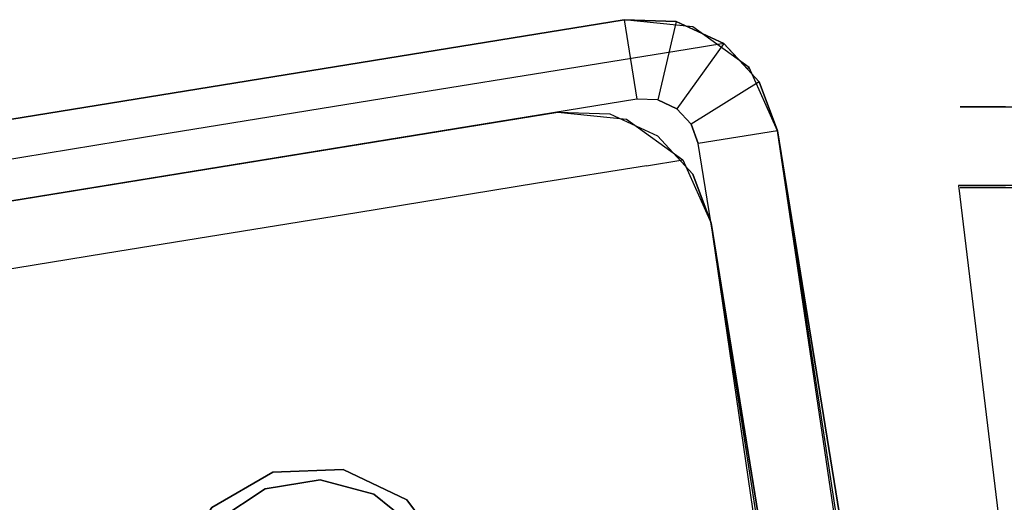
# Model space of a CAD drawing. Extents: x -24 to 692, y -376 to 0.
# Drawn here: x 217 to 235, y -19 to -10 of the extents above; entities that cross this region are included whole.
import ezdxf

# ---------------------------------------------------------------- set-up
doc = ezdxf.new("R2010")
doc.units = 0
doc.header["$MEASUREMENT"] = 0
doc.layers.add('GRZEJNIK', color=251, linetype='Continuous')

msp = doc.modelspace()

# ---------------------------------------------------------------- linework, layer by layer
at = {"layer": 'GRZEJNIK', "linetype": 'ByBlock'}
for points, invisible_edges in [([(223.08, -18.77, 1501.946), (221.767, -18.822, 1501.946), (206.425, -13.941, 1501.946), (228.321, -10.386, 1501.946)], 10), ([(206.425, -13.941, 1505.936), (220.63, -19.479, 1505.936), (221.767, -18.822, 1505.936), (228.321, -10.386, 1505.936)], 5), ([(228.321, -10.386, 1501.946), (206.425, -13.941, 1501.946), (206.425, -13.941, 1505.936), (228.321, -10.386, 1505.936)], 15), ([(228.322, -10.385, 2.494), (231.183, -12.456, 2.494), (211.484, -15.655, 2.494), (213.548, -12.784, 2.494)], 15), ([(228.321, -10.386, 1530.877), (213.548, -12.785, 1530.877), (212.821, -12.902, 1548.859), (227.646, -10.495, 1548.805)], 15), ([(213.787, -14.267, 3.991), (213.548, -12.784, 3.991), (228.322, -10.385, 3.991), (228.561, -11.867, 3.991)], 5), ([(213.548, -12.785, 1500.449), (228.321, -10.386, 1500.449), (228.322, -10.385, 3.991), (213.548, -12.784, 3.991)], 15), ([(213.548, -12.784, 3.991), (215.265, -14.026, 3.991), (227.084, -12.108, 3.991), (228.322, -10.385, 3.991)], 15), ([(213.548, -12.784, 3.991), (228.322, -10.385, 3.991), (228.322, -10.385, 2.494), (213.548, -12.784, 2.494)], 11), ([(228.561, -11.867, 1500.449), (213.548, -12.785, 1500.449), (228.321, -10.386, 1500.449)], 5), ([(228.561, -11.867, 1500.449), (228.321, -10.386, 1500.449), (213.548, -12.785, 1500.449), (213.787, -14.267, 1500.449)], 15), ([(228.321, -10.386, 1500.449), (213.548, -12.785, 1500.449), (213.548, -12.785, 1501.946), (228.321, -10.386, 1501.946)], 11), ([(213.548, -12.785, 1501.946), (221.627, -19.133, 1501.946), (222.651, -18.967, 1501.946), (228.321, -10.386, 1501.946)], 13), ([(228.321, -10.386, 1505.936), (213.548, -12.785, 1505.936), (213.548, -12.785, 1530.877), (228.321, -10.386, 1530.877)], 14), ([(215.265, -14.027, 1505.936), (213.548, -12.785, 1505.936), (228.321, -10.386, 1505.936), (227.083, -12.108, 1505.936)], 15), ([(221.767, -18.822, 1505.936), (223.08, -18.77, 1505.936), (229.294, -10.42, 1505.936), (228.321, -10.386, 1505.936)], 10), ([(222.651, -18.967, 1501.946), (223.654, -19.232, 1501.946), (229.294, -10.42, 1501.946), (228.321, -10.386, 1501.946)], 14), ([(223.08, -18.77, 1501.946), (228.321, -10.386, 1501.946), (229.294, -10.42, 1501.946), (224.265, -19.335, 1501.946)], 7), ([(223.08, -18.77, 1505.936), (224.265, -19.335, 1505.936), (230.179, -10.827, 1505.936), (229.294, -10.42, 1505.936)], 10), ([(223.654, -19.232, 1501.946), (224.462, -19.885, 1501.946), (230.179, -10.827, 1501.946), (229.294, -10.42, 1501.946)], 14), ([(229.294, -10.42, 1501.946), (230.842, -11.541, 1501.946), (225.055, -20.388, 1501.946), (224.265, -19.335, 1501.946)], 11), ([(227.083, -12.108, 1505.936), (228.321, -10.386, 1505.936), (229.606, -10.516, 1505.936), (228.368, -12.239, 1505.936)], 15), ([(229.295, -10.42, 3.991), (228.322, -10.385, 3.991), (227.084, -12.108, 3.991), (228.056, -12.143, 3.991)], 11), ([(229.294, -10.42, 1530.877), (228.321, -10.386, 1530.877), (227.646, -10.495, 1548.805), (228.616, -10.531, 1548.878)], 15), ([(228.056, -12.143, 3.991), (228.942, -12.548, 3.991), (230.18, -10.827, 3.991), (229.295, -10.42, 3.991)], 14), ([(229.295, -10.42, 3.991), (228.322, -10.385, 3.991), (228.321, -10.386, 1500.449), (229.294, -10.42, 1500.449)], 15), ([(228.561, -11.867, 1500.449), (228.321, -10.386, 1500.449), (228.95, -11.882, 1500.449)], 7), ([(228.95, -11.882, 1500.449), (228.321, -10.386, 1500.449), (229.294, -10.42, 1500.449)], 5), ([(228.95, -11.882, 1500.449), (229.294, -10.42, 1500.449), (228.321, -10.386, 1500.449), (228.561, -11.867, 1500.449)], 15), ([(228.321, -10.386, 1501.946), (229.294, -10.42, 1501.946), (229.294, -10.42, 1500.449), (228.321, -10.386, 1500.449)], 14), ([(228.321, -10.386, 1505.936), (229.294, -10.42, 1505.936), (229.294, -10.42, 1501.946), (228.321, -10.386, 1501.946)], 15), ([(229.606, -10.516, 1505.936), (228.321, -10.386, 1505.936), (228.321, -10.386, 1530.877), (229.294, -10.42, 1530.877)], 14), ([(228.561, -11.867, 3.991), (228.322, -10.385, 3.991), (229.295, -10.42, 3.991), (228.95, -11.882, 3.991)], 5), ([(229.295, -10.42, 2.494), (228.322, -10.385, 2.494), (228.322, -10.385, 3.991), (229.295, -10.42, 3.991)], 14), ([(229.295, -10.42, 2.494), (230.18, -10.827, 2.494), (231.183, -12.456, 2.494), (228.322, -10.385, 2.494)], 15), ([(229.588, -10.555, 1530.877), (229.294, -10.42, 1530.877), (228.616, -10.531, 1548.878)], 15), ([(228.95, -11.882, 1500.449), (229.294, -10.42, 1500.449), (229.304, -12.044, 1500.449)], 7), ([(229.304, -12.044, 1500.449), (230.179, -10.827, 1500.449), (229.294, -10.42, 1500.449), (228.95, -11.882, 1500.449)], 15), ([(228.95, -11.882, 3.991), (229.295, -10.42, 3.991), (230.18, -10.827, 3.991), (229.304, -12.044, 3.991)], 5), ([(229.304, -12.044, 1500.449), (229.294, -10.42, 1500.449), (230.179, -10.827, 1500.449)], 5), ([(229.294, -10.42, 1501.946), (230.179, -10.827, 1501.946), (230.842, -11.541, 1501.946)], 14), ([(230.18, -10.827, 3.991), (229.295, -10.42, 3.991), (229.294, -10.42, 1500.449), (230.179, -10.827, 1500.449)], 15), ([(229.294, -10.42, 1501.946), (230.179, -10.827, 1501.946), (230.179, -10.827, 1500.449), (229.294, -10.42, 1500.449)], 13), ([(229.294, -10.42, 1505.936), (230.179, -10.827, 1505.936), (230.179, -10.827, 1501.946), (229.294, -10.42, 1501.946)], 13), ([(230.179, -10.827, 1530.877), (229.606, -10.516, 1505.936), (229.294, -10.42, 1530.877), (229.588, -10.555, 1530.877)], 15), ([(230.18, -10.827, 2.494), (229.295, -10.42, 2.494), (229.295, -10.42, 3.991), (230.18, -10.827, 3.991)], 14), ([(227.646, -10.495, 1548.805), (212.821, -12.902, 1548.859), (210.645, -13.257, 1566.72), (225.62, -10.825, 1566.628)], 15), ([(228.616, -10.531, 1548.878), (227.646, -10.495, 1548.805), (225.62, -10.825, 1566.628), (226.582, -10.862, 1566.772)], 15), ([(229.497, -10.938, 1548.939), (228.616, -10.531, 1548.878), (226.582, -10.862, 1566.772), (227.458, -11.268, 1566.896)], 15), ([(228.368, -12.239, 1505.936), (229.606, -10.516, 1505.936), (230.654, -11.274, 1505.936), (229.415, -12.997, 1505.936)], 15), ([(230.179, -10.827, 1530.877), (229.588, -10.555, 1530.877), (228.616, -10.531, 1548.878), (229.497, -10.938, 1548.939)], 15), ([(230.622, -11.304, 1530.877), (230.654, -11.274, 1505.936), (229.606, -10.516, 1505.936), (230.179, -10.827, 1530.877)], 13), ([(225.62, -10.825, 1566.628), (210.645, -13.257, 1566.72), (207.035, -13.842, 1584.342), (222.258, -11.37, 1584.242)], 15), ([(226.582, -10.862, 1566.772), (225.62, -10.825, 1566.628), (222.258, -11.37, 1584.242), (223.206, -11.409, 1584.458)], 15), ([(230.179, -10.827, 1505.936), (224.265, -19.335, 1505.936), (230.842, -11.541, 1505.936)], 7), ([(230.179, -10.827, 1501.946), (224.462, -19.885, 1501.946), (230.842, -11.541, 1501.946)], 7), ([(229.604, -13.263, 3.991), (230.842, -11.541, 3.991), (230.18, -10.827, 3.991), (228.942, -12.548, 3.991)], 7), ([(229.304, -12.044, 1500.449), (230.179, -10.827, 1500.449), (229.569, -12.33, 1500.449)], 7), ([(229.569, -12.33, 1500.449), (230.842, -11.541, 1500.449), (230.179, -10.827, 1500.449), (229.304, -12.044, 1500.449)], 15), ([(229.304, -12.044, 3.991), (230.18, -10.827, 3.991), (230.842, -11.541, 3.991), (229.569, -12.33, 3.991)], 5), ([(230.179, -10.827, 1530.877), (229.497, -10.938, 1548.939), (230.16, -11.652, 1548.98), (230.622, -11.304, 1530.877)], 6), ([(229.569, -12.33, 1500.449), (230.179, -10.827, 1500.449), (230.842, -11.541, 1500.449)], 5), ([(230.842, -11.541, 3.991), (230.18, -10.827, 3.991), (230.179, -10.827, 1500.449), (230.842, -11.541, 1500.449)], 13), ([(230.179, -10.827, 1501.946), (230.842, -11.541, 1501.946), (230.842, -11.541, 1500.449), (230.179, -10.827, 1500.449)], 15), ([(230.179, -10.827, 1505.936), (230.842, -11.541, 1505.936), (230.842, -11.541, 1501.946), (230.179, -10.827, 1501.946)], 15), ([(230.18, -10.827, 2.494), (230.842, -11.541, 2.494), (231.183, -12.456, 2.494)], 12), ([(230.842, -11.541, 2.494), (230.18, -10.827, 2.494), (230.18, -10.827, 3.991), (230.842, -11.541, 3.991)], 13), ([(227.458, -11.268, 1566.896), (226.582, -10.862, 1566.772), (223.206, -11.409, 1584.458), (224.071, -11.818, 1584.643)], 15), ([(230.16, -11.652, 1548.98), (229.497, -10.938, 1548.939), (227.458, -11.268, 1566.896), (228.115, -11.984, 1566.979)], 13), ([(222.258, -11.37, 1584.242), (207.035, -13.842, 1584.342), (202.014, -14.658, 1601.605), (217.579, -12.131, 1601.545)], 15), ([(223.206, -11.409, 1584.458), (222.258, -11.37, 1584.242), (217.579, -12.131, 1601.545), (218.507, -12.173, 1601.832)], 15), ([(228.115, -11.984, 1566.979), (227.458, -11.268, 1566.896), (224.071, -11.818, 1584.643), (224.719, -12.535, 1584.766)], 13), ([(229.415, -12.997, 1505.936), (230.654, -11.274, 1505.936), (231.183, -12.456, 1505.936), (229.945, -14.178, 1505.936)], 15), ([(230.842, -11.541, 1530.877), (230.622, -11.304, 1530.877), (230.16, -11.652, 1548.98)], 15), ([(230.842, -11.541, 1530.877), (230.654, -11.274, 1505.936), (230.622, -11.304, 1530.877)], 13), ([(231.183, -12.456, 1530.877), (231.183, -12.456, 1505.936), (230.654, -11.274, 1505.936), (230.842, -11.541, 1530.877)], 13), ([(224.071, -11.818, 1584.643), (223.206, -11.409, 1584.458), (218.507, -12.173, 1601.832), (219.355, -12.584, 1602.076)], 15), ([(230.842, -11.541, 1505.936), (224.265, -19.335, 1505.936), (225.055, -20.388, 1505.936), (231.183, -12.456, 1505.936)], 5), ([(230.842, -11.541, 1501.946), (224.462, -19.885, 1501.946), (224.936, -20.809, 1501.946), (231.183, -12.456, 1501.946)], 13), ([(230.842, -11.541, 1501.946), (231.183, -12.456, 1501.946), (225.264, -21.689, 1501.946), (225.055, -20.388, 1501.946)], 11), ([(229.569, -12.33, 1500.449), (230.842, -11.541, 1500.449), (229.705, -12.696, 1500.449)], 7), ([(229.705, -12.696, 1500.449), (231.183, -12.456, 1500.449), (230.842, -11.541, 1500.449), (229.569, -12.33, 1500.449)], 15), ([(229.569, -12.33, 3.991), (230.842, -11.541, 3.991), (231.183, -12.456, 3.991), (229.705, -12.696, 3.991)], 5), ([(229.945, -14.178, 3.991), (231.183, -12.456, 3.991), (230.842, -11.541, 3.991), (229.604, -13.263, 3.991)], 7), ([(229.705, -12.696, 1500.449), (230.842, -11.541, 1500.449), (231.183, -12.456, 1500.449)], 5), ([(231.183, -12.456, 1530.877), (230.842, -11.541, 1530.877), (230.16, -11.652, 1548.98), (230.499, -12.567, 1548.995)], 15), ([(231.183, -12.456, 3.991), (230.842, -11.541, 3.991), (230.842, -11.541, 1500.449), (231.183, -12.456, 1500.449)], 15), ([(230.842, -11.541, 1501.946), (231.183, -12.456, 1501.946), (231.183, -12.456, 1500.449), (230.842, -11.541, 1500.449)], 14), ([(231.183, -12.456, 2.494), (230.842, -11.541, 2.494), (230.842, -11.541, 3.991), (231.183, -12.456, 3.991)], 15), ([(230.842, -11.541, 1505.936), (231.183, -12.456, 1505.936), (231.183, -12.456, 1501.946), (230.842, -11.541, 1501.946)], 15), ([(230.16, -11.652, 1548.98), (228.115, -11.984, 1566.979), (228.453, -12.899, 1567.007), (229.476, -12.733, 1558.001)], 15), ([(230.499, -12.567, 1548.995), (230.16, -11.652, 1548.98), (229.476, -12.733, 1558.001)], 15), ([(213.787, -14.267, 1500.449), (213.548, -12.785, 1500.449), (228.561, -11.867, 1500.449)], 7), ([(228.561, -11.867, 1500.449), (213.787, -14.267, 1500.449), (213.787, -14.267, 3.991), (228.561, -11.867, 3.991)], 15), ([(228.561, -11.867, 1498.953), (213.787, -14.267, 1498.953), (213.787, -14.267, 1500.449), (228.561, -11.867, 1500.449)], 14), ([(223.654, -19.232, 1498.953), (222.651, -18.967, 1498.953), (213.787, -14.267, 1498.953), (228.561, -11.867, 1498.953)], 14), ([(224.719, -12.535, 1584.766), (224.071, -11.818, 1584.643), (219.355, -12.584, 1602.076), (219.994, -13.303, 1602.238)], 13), ([(223.654, -19.232, 1498.953), (228.561, -11.867, 1498.953), (228.95, -11.882, 1498.953), (224.462, -19.885, 1498.953)], 7), ([(229.304, -12.044, 1498.953), (224.462, -19.885, 1498.953), (228.95, -11.882, 1498.953)], 7), ([(228.561, -11.867, 3.991), (228.95, -11.882, 3.991), (228.95, -11.882, 1500.449), (228.561, -11.867, 1500.449)], 15), ([(228.561, -11.867, 1500.449), (228.95, -11.882, 1500.449), (228.95, -11.882, 1498.953), (228.561, -11.867, 1498.953)], 11), ([(228.95, -11.882, 3.991), (229.304, -12.044, 3.991), (229.304, -12.044, 1500.449), (228.95, -11.882, 1500.449)], 13), ([(228.95, -11.882, 1500.449), (229.304, -12.044, 1500.449), (229.304, -12.044, 1498.953), (228.95, -11.882, 1498.953)], 13), ([(229.945, -14.178, 5.487), (227.084, -12.108, 5.487), (215.265, -14.026, 5.487), (213.201, -16.897, 5.487)], 15), ([(215.265, -14.027, 1530.877), (227.083, -12.108, 1530.877), (226.411, -12.217, 1548.69), (214.533, -14.145, 1548.981)], 15), ([(215.265, -14.026, 5.487), (227.084, -12.108, 5.487), (227.084, -12.108, 3.991), (215.265, -14.026, 3.991)], 15), ([(215.265, -14.027, 1505.936), (227.083, -12.108, 1505.936), (227.083, -12.108, 1530.877), (215.265, -14.027, 1530.877)], 14), ([(224.936, -20.809, 1498.953), (224.462, -19.885, 1498.953), (229.304, -12.044, 1498.953), (229.705, -12.696, 1498.953)], 14), ([(224.719, -12.535, 1584.766), (225.055, -13.451, 1584.809), (228.453, -12.899, 1567.007), (228.115, -11.984, 1566.979)], 15), ([(227.083, -12.108, 1530.877), (228.368, -12.239, 1530.877), (227.693, -12.348, 1548.786), (226.411, -12.217, 1548.69)], 15), ([(227.083, -12.108, 1505.936), (228.368, -12.239, 1505.936), (228.368, -12.239, 1530.877), (227.083, -12.108, 1530.877)], 14), ([(228.056, -12.143, 3.991), (227.084, -12.108, 3.991), (227.084, -12.108, 5.487), (228.056, -12.143, 5.487)], 11), ([(228.942, -12.548, 5.487), (228.056, -12.143, 5.487), (227.084, -12.108, 5.487), (229.945, -14.178, 5.487)], 15), ([(229.569, -12.33, 1498.953), (229.705, -12.696, 1498.953), (229.304, -12.044, 1498.953)], 6), ([(229.304, -12.044, 3.991), (229.569, -12.33, 3.991), (229.569, -12.33, 1500.449), (229.304, -12.044, 1500.449)], 15), ([(229.304, -12.044, 1500.449), (229.569, -12.33, 1500.449), (229.569, -12.33, 1498.953), (229.304, -12.044, 1498.953)], 15), ([(234.788, -12.011, 1478.005), (234.593, -12.011, 1480.567), (235.392, -12.011, 1475.508)], 6), ([(235.392, -12.011, 1475.508), (234.593, -12.011, 1480.567), (234.811, -12.011, 1483.126)], 5), ([(234.811, -12.011, 36.549), (234.593, -12.011, 33.991), (234.593, -13.512, 33.991), (234.811, -13.512, 36.549)], 14), ([(234.593, -12.011, 33.991), (234.788, -12.011, 31.429), (234.788, -13.512, 31.429), (234.593, -13.512, 33.991)], 14), ([(234.788, -12.011, 31.429), (234.593, -12.011, 33.991), (234.811, -12.011, 36.549), (258.478, -12.011, 20.06)], 15), ([(234.811, -12.011, 1483.126), (234.593, -12.011, 1480.567), (234.593, -13.512, 1480.567), (234.811, -13.512, 1483.126)], 15), ([(234.593, -12.011, 1480.567), (234.788, -12.011, 1478.005), (234.788, -13.512, 1478.005), (234.593, -13.512, 1480.567)], 15), ([(234.788, -12.011, 31.429), (235.392, -12.011, 28.931), (235.392, -13.512, 28.931), (234.788, -13.512, 31.429)], 14), ([(236.389, -12.011, 26.564), (235.392, -12.011, 28.931), (234.788, -12.011, 31.429), (258.478, -12.011, 20.06)], 15), ([(234.788, -12.011, 1478.005), (235.392, -12.011, 1475.508), (235.392, -13.512, 1475.508), (234.788, -13.512, 1478.005)], 15), ([(235.437, -12.011, 39.042), (234.811, -12.011, 36.549), (234.811, -13.512, 36.549), (235.437, -13.512, 39.042)], 14), ([(234.811, -12.011, 36.549), (235.437, -12.011, 39.042), (236.455, -12.011, 41.4), (258.478, -12.011, 20.06)], 15), ([(235.437, -12.011, 1485.618), (234.811, -12.011, 1483.126), (234.811, -13.512, 1483.126), (235.437, -13.512, 1485.618)], 14), ([(236.389, -12.011, 1473.141), (235.392, -12.011, 1475.508), (234.811, -12.011, 1483.126), (235.437, -12.011, 1485.618)], 15), ([(235.392, -12.011, 28.931), (236.389, -12.011, 26.564), (236.389, -13.512, 26.564), (235.392, -13.512, 28.931)], 14), ([(235.392, -12.011, 1475.508), (236.389, -12.011, 1473.141), (236.389, -13.512, 1473.141), (235.392, -13.512, 1475.508)], 14), ([(217.579, -12.131, 1601.545), (202.014, -14.658, 1601.605), (195.617, -15.697, 1618.395), (211.609, -13.1, 1618.436)], 15), ([(218.507, -12.173, 1601.832), (217.579, -12.131, 1601.545), (211.609, -13.1, 1618.436), (212.514, -13.146, 1618.792)], 15), ([(214.533, -14.145, 1548.981), (226.411, -12.217, 1548.69), (224.399, -12.543, 1566.4), (212.341, -14.502, 1566.964)], 15), ([(219.355, -12.584, 1602.076), (218.507, -12.173, 1601.832), (212.514, -13.146, 1618.792), (213.341, -13.561, 1619.094)], 15), ([(226.411, -12.217, 1548.69), (227.693, -12.348, 1548.786), (225.669, -12.677, 1566.59), (224.399, -12.543, 1566.4)], 15), ([(228.368, -12.239, 1530.877), (229.415, -12.997, 1530.877), (228.737, -13.107, 1548.856), (227.693, -12.348, 1548.786)], 15), ([(228.942, -12.548, 3.991), (228.056, -12.143, 3.991), (228.056, -12.143, 5.487), (228.942, -12.548, 5.487)], 11), ([(228.368, -12.239, 1505.936), (229.415, -12.997, 1505.936), (229.415, -12.997, 1530.877), (228.368, -12.239, 1530.877)], 12), ([(236.763, -47.037, 2.494), (217.065, -50.235, 2.494), (211.484, -15.655, 2.494), (231.183, -12.456, 2.494)], 15), ([(231.183, -12.456, 1501.946), (236.763, -47.037, 1501.946), (224.847, -22.938, 1501.946), (225.264, -21.689, 1501.946)], 11), ([(231.183, -12.456, 1501.946), (224.936, -20.809, 1501.946), (224.994, -21.848, 1501.946)], 13), ([(224.957, -38.582, 1505.936), (226.269, -38.529, 1505.936), (231.183, -12.456, 1505.936), (225.264, -21.689, 1505.936)], 14), ([(225.84, -38.727, 1501.946), (226.842, -38.993, 1501.946), (231.183, -12.456, 1501.946), (224.994, -21.848, 1501.946)], 14), ([(231.183, -12.456, 1505.936), (225.055, -20.388, 1505.936), (225.264, -21.689, 1505.936)], 13), ([(227.693, -12.348, 1548.786), (228.737, -13.107, 1548.856), (226.706, -13.436, 1566.729), (225.669, -12.677, 1566.59)], 13), ([(231.183, -12.456, 1505.936), (226.269, -38.529, 1505.936), (227.454, -39.095, 1505.936)], 13), ([(231.183, -12.456, 1501.946), (226.842, -38.993, 1501.946), (227.651, -39.645, 1501.946)], 13), ([(231.183, -12.456, 1505.936), (227.454, -39.095, 1505.936), (228.243, -40.149, 1505.936)], 13), ([(231.183, -12.456, 1501.946), (227.651, -39.645, 1501.946), (228.125, -40.57, 1501.946), (236.763, -47.037, 1501.946)], 13), ([(228.243, -40.149, 1505.936), (228.453, -41.45, 1505.936), (231.183, -12.456, 1505.936)], 14), ([(236.728, -48.012, 1505.936), (236.763, -47.037, 1505.936), (231.183, -12.456, 1505.936), (228.453, -41.45, 1505.936)], 12), ([(229.569, -12.33, 3.991), (229.705, -12.696, 3.991), (229.705, -12.696, 1500.449), (229.569, -12.33, 1500.449)], 15), ([(229.569, -12.33, 1500.449), (229.705, -12.696, 1500.449), (229.705, -12.696, 1498.953), (229.569, -12.33, 1498.953)], 15), ([(229.705, -12.696, 1500.449), (231.183, -12.456, 1500.449), (235.285, -47.277, 1500.449)], 7), ([(235.285, -47.277, 1500.449), (236.763, -47.037, 1500.449), (231.183, -12.456, 1500.449), (229.705, -12.696, 1500.449)], 15), ([(229.705, -12.696, 3.991), (231.183, -12.456, 3.991), (236.763, -47.037, 3.991), (235.285, -47.277, 3.991)], 5), ([(231.183, -12.456, 3.991), (229.945, -14.178, 3.991), (235.047, -45.795, 3.991), (236.763, -47.037, 3.991)], 13), ([(229.945, -14.178, 1505.936), (231.183, -12.456, 1505.936), (236.763, -47.037, 1505.936), (235.047, -45.795, 1505.936)], 15), ([(233.047, -25.886, 1542.773), (233.047, -25.466, 1541.36), (231.183, -12.456, 1530.877), (230.499, -12.567, 1548.995)], 14), ([(233.972, -29.746, 1486.482), (233.494, -26.783, 1485.68), (231.183, -12.456, 1500.449)], 14), ([(231.183, -12.456, 1500.449), (233.494, -26.783, 1485.68), (233.144, -24.613, 1483.489)], 13), ([(231.183, -12.456, 1500.449), (233.144, -24.613, 1483.489), (233.017, -23.818, 1480.496)], 13), ([(233.017, -23.818, 33.92), (231.183, -12.456, 3.991), (233.144, -24.613, 36.913)], 7), ([(233.144, -24.613, 36.913), (231.183, -12.456, 3.991), (231.183, -12.456, 1500.449)], 15), ([(231.183, -12.456, 1500.449), (233.494, -26.782, 39.104), (233.144, -24.613, 36.913)], 13), ([(233.017, -23.818, 33.92), (233.144, -24.613, 30.927), (231.183, -12.456, 3.991)], 14), ([(231.183, -12.456, 3.991), (233.144, -24.613, 30.927), (233.494, -26.782, 28.736)], 13), ([(235.285, -47.277, 1500.449), (231.183, -12.456, 1500.449), (236.763, -47.037, 1500.449)], 5), ([(233.047, -25.466, 1541.36), (233.072, -25.489, 1540.856), (231.183, -12.456, 1530.877)], 14), ([(231.183, -12.456, 1530.877), (233.072, -25.489, 1540.856), (233.119, -25.533, 1539.89)], 5), ([(231.183, -12.456, 1530.877), (233.256, -26.08, 1538.527), (233.446, -27.045, 1537.427)], 12), ([(231.183, -12.456, 1530.877), (233.446, -27.045, 1537.427), (233.545, -27.615, 1537.108)], 13), ([(233.908, -29.757, 1536.466), (231.183, -12.456, 1530.877), (233.67, -28.319, 1536.712)], 7), ([(233.67, -28.319, 1536.712), (231.183, -12.456, 1530.877), (233.545, -27.615, 1537.108)], 7), ([(233.774, -28.511, 1521.066), (231.183, -12.456, 1530.877), (233.972, -29.746, 1521.4)], 7), ([(233.627, -27.607, 1517.659), (231.183, -12.456, 1505.936), (233.574, -27.276, 1518.906)], 7), ([(233.627, -27.607, 1520.153), (231.183, -12.456, 1530.877), (233.774, -28.511, 1521.066)], 7), ([(233.627, -27.607, 1517.659), (233.774, -28.511, 1516.746), (231.183, -12.456, 1505.936)], 14), ([(236.763, -47.037, 1500.449), (234.451, -32.711, 1485.68), (233.972, -29.746, 1486.482), (231.183, -12.456, 1500.449)], 13), ([(233.017, -23.818, 1480.496), (233.972, -29.746, 39.906), (233.494, -26.782, 39.104), (231.183, -12.456, 1500.449)], 13), ([(231.183, -12.456, 3.991), (233.494, -26.782, 28.736), (233.972, -29.746, 27.934), (236.763, -47.037, 3.991)], 13), ([(236.763, -47.037, 1500.449), (231.183, -12.456, 1500.449), (231.183, -12.456, 1501.946), (236.763, -47.037, 1501.946)], 11), ([(231.183, -12.456, 3.991), (236.763, -47.037, 3.991), (236.763, -47.037, 2.494), (231.183, -12.456, 2.494)], 11), ([(231.183, -12.456, 1505.936), (236.763, -47.037, 1505.936), (236.763, -47.037, 1501.946), (231.183, -12.456, 1501.946)], 15), ([(233.119, -25.533, 1539.89), (233.242, -26.023, 1538.669), (233.256, -26.08, 1538.527), (231.183, -12.456, 1530.877)], 12), ([(233.908, -29.757, 1536.466), (236.763, -47.037, 1530.877), (233.972, -29.746, 1521.4), (231.183, -12.456, 1530.877)], 15), ([(231.183, -12.456, 1505.936), (231.183, -12.456, 1530.877), (233.627, -27.607, 1520.153), (233.574, -27.276, 1518.906)], 11), ([(233.774, -28.511, 1516.746), (233.972, -29.746, 1516.411), (236.763, -47.037, 1505.936), (231.183, -12.456, 1505.936)], 14), ([(212.341, -14.502, 1566.964), (224.399, -12.543, 1566.4), (221.059, -13.087, 1583.902), (208.707, -15.092, 1584.706)], 15), ([(219.994, -13.303, 1602.238), (219.355, -12.584, 1602.076), (213.341, -13.561, 1619.094), (213.966, -14.282, 1619.295)], 9), ([(219.994, -13.303, 1602.238), (220.325, -14.219, 1602.295), (225.055, -13.451, 1584.809), (224.719, -12.535, 1584.766)], 15), ([(224.399, -12.543, 1566.4), (225.669, -12.677, 1566.59), (222.311, -13.223, 1584.185), (221.059, -13.087, 1583.902)], 15), ([(229.945, -14.178, 5.487), (229.604, -13.263, 5.487), (228.942, -12.548, 5.487)], 12), ([(229.604, -13.263, 3.991), (228.942, -12.548, 3.991), (228.942, -12.548, 5.487), (229.604, -13.263, 5.487)], 15), ([(233.122, -26.747, 1543.969), (233.063, -26.064, 1543.021), (230.499, -12.567, 1548.995), (229.476, -12.733, 1558.001)], 14), ([(233.063, -26.064, 1543.021), (233.047, -25.886, 1542.773), (230.499, -12.567, 1548.995)], 14), ([(212.636, -13.126, 1501.946), (220.759, -19.702, 1501.946), (221.627, -19.133, 1501.946), (213.548, -12.785, 1501.946)], 13), ([(225.669, -12.677, 1566.59), (226.706, -13.436, 1566.729), (223.335, -13.984, 1584.393), (222.311, -13.223, 1584.185)], 13), ([(235.285, -47.277, 1498.953), (224.994, -21.848, 1498.953), (224.936, -20.809, 1498.953), (229.705, -12.696, 1498.953)], 13), ([(235.056, -47.314, 1558.001), (229.476, -12.733, 1558.001), (228.453, -12.899, 1567.007), (234.032, -47.48, 1567.007)], 15), ([(233.546, -29.812, 1545.183), (233.471, -29.358, 1545.212), (229.476, -12.733, 1558.001)], 14), ([(229.476, -12.733, 1558.001), (233.471, -29.358, 1545.212), (233.268, -27.949, 1544.814)], 13), ([(229.476, -12.733, 1558.001), (233.268, -27.949, 1544.814), (233.233, -27.663, 1544.613)], 13), ([(233.233, -27.663, 1544.613), (233.122, -26.747, 1543.969), (229.476, -12.733, 1558.001)], 14), ([(233.712, -30.814, 1545.12), (233.546, -29.812, 1545.183), (229.476, -12.733, 1558.001), (235.056, -47.314, 1558.001)], 14), ([(231.666, -24.852, 30.927), (231.539, -24.058, 33.92), (229.705, -12.696, 3.991)], 14), ([(231.666, -24.852, 30.927), (229.705, -12.696, 3.991), (232.017, -27.022, 28.736)], 7), ([(229.705, -12.696, 3.991), (232.974, -32.95, 1475.313), (232.496, -29.987, 1474.511)], 13), ([(232.496, -29.987, 1474.511), (232.017, -27.022, 1475.313), (229.705, -12.696, 3.991)], 14), ([(229.705, -12.696, 3.991), (232.017, -27.022, 1475.313), (231.666, -24.852, 1477.504)], 13), ([(229.705, -12.696, 3.991), (231.666, -24.852, 1477.504), (229.705, -12.696, 1500.449)], 15), ([(229.705, -12.696, 1500.449), (231.666, -24.852, 1477.504), (231.539, -24.058, 1480.496)], 13), ([(229.705, -12.696, 1500.449), (231.539, -24.058, 1480.496), (231.666, -24.852, 1483.489)], 13), ([(231.666, -24.852, 1483.489), (232.017, -27.022, 1485.68), (229.705, -12.696, 1500.449)], 14), ([(229.705, -12.696, 3.991), (232.496, -29.987, 27.934), (232.017, -27.022, 28.736)], 13), ([(231.539, -24.058, 33.92), (233.324, -35.12, 1477.504), (232.974, -32.95, 1475.313), (229.705, -12.696, 3.991)], 13), ([(232.017, -27.022, 1485.68), (232.496, -29.987, 1486.482), (235.285, -47.277, 1500.449), (229.705, -12.696, 1500.449)], 14), ([(235.285, -47.277, 3.991), (232.974, -32.95, 28.736), (232.496, -29.987, 27.934), (229.705, -12.696, 3.991)], 13), ([(235.285, -47.277, 1498.953), (229.705, -12.696, 1498.953), (229.705, -12.696, 1500.449), (235.285, -47.277, 1500.449)], 6), ([(234.032, -47.48, 1567.007), (228.453, -12.899, 1567.007), (225.055, -13.451, 1584.809), (230.635, -48.032, 1584.809)], 15), ([(229.415, -12.997, 1530.877), (229.945, -14.178, 1530.877), (229.265, -14.289, 1548.881), (228.737, -13.107, 1548.856)], 7), ([(229.415, -12.997, 1505.936), (229.945, -14.178, 1505.936), (229.945, -14.178, 1530.877), (229.415, -12.997, 1530.877)], 14), ([(208.707, -15.092, 1584.706), (221.059, -13.087, 1583.902), (216.409, -13.841, 1601.095), (203.652, -15.913, 1602.087)], 15), ([(220.198, -20.577, 1501.946), (220.759, -19.702, 1501.946), (212.636, -13.126, 1501.946), (211.519, -14.679, 1501.946)], 14), ([(221.059, -13.087, 1583.902), (222.311, -13.223, 1584.185), (217.636, -13.981, 1601.47), (216.409, -13.841, 1601.095)], 15), ([(222.311, -13.223, 1584.185), (223.335, -13.984, 1584.393), (218.642, -14.746, 1601.745), (217.636, -13.981, 1601.47)], 13), ([(229.265, -14.289, 1548.881), (228.248, -14.454, 1557.83), (226.706, -13.436, 1566.729), (228.737, -13.107, 1548.856)], 15), ([(214.293, -15.199, 1619.366), (217.309, -14.709, 1610.83), (219.994, -13.303, 1602.238), (213.966, -14.282, 1619.295)], 15), ([(219.994, -13.303, 1602.238), (217.309, -14.709, 1610.83), (220.325, -14.219, 1602.295)], 15), ([(229.945, -14.178, 3.991), (229.604, -13.263, 3.991), (229.604, -13.263, 5.487), (229.945, -14.178, 5.487)], 15), ([(230.635, -48.032, 1584.809), (225.055, -13.451, 1584.809), (220.325, -14.219, 1602.295), (225.906, -48.8, 1602.295)], 15), ([(226.706, -13.436, 1566.729), (227.232, -14.618, 1566.779), (223.855, -15.166, 1584.469), (223.335, -13.984, 1584.393)], 15), ([(226.706, -13.436, 1566.729), (228.248, -14.454, 1557.83), (227.232, -14.618, 1566.779)], 15), ([(237.231, -35.557, 1480.496), (237.718, -35.436, 1484.466), (235.063, -13.475, 1484.466), (234.562, -13.476, 1480.496)], 3), ([(237.231, -35.557, 1480.496), (237.718, -35.436, 1476.527), (235.063, -13.475, 1476.527), (234.562, -13.476, 1480.496)], 11), ([(237.231, -35.557, 33.88), (237.718, -35.436, 29.91), (235.063, -13.475, 29.91), (234.562, -13.476, 33.88)], 3), ([(237.231, -35.557, 33.88), (237.718, -35.436, 37.849), (235.063, -13.475, 37.849), (234.562, -13.476, 33.88)], 11), ([(236.189, -13.512, 35.618), (234.811, -13.512, 36.549), (234.593, -13.512, 33.991), (236.109, -13.512, 33.166)], 5), ([(236.109, -13.512, 33.166), (234.593, -13.512, 33.991), (234.788, -13.512, 31.429), (236.445, -13.512, 30.734)], 5), ([(236.189, -13.512, 1482.194), (234.811, -13.512, 1483.126), (234.593, -13.512, 1480.567), (236.109, -13.512, 1479.742)], 5), ([(236.109, -13.512, 1479.742), (234.593, -13.512, 1480.567), (234.788, -13.512, 1478.005), (236.445, -13.512, 1477.311)], 5), ([(236.445, -13.512, 30.734), (234.788, -13.512, 31.429), (235.392, -13.512, 28.931), (237.186, -13.512, 28.396)], 5), ([(236.445, -13.512, 1477.311), (234.788, -13.512, 1478.005), (235.392, -13.512, 1475.508), (237.186, -13.512, 1474.973)], 5), ([(236.683, -13.512, 38.021), (235.437, -13.512, 39.042), (234.811, -13.512, 36.549), (236.189, -13.512, 35.618)], 13), ([(236.683, -13.512, 1484.598), (235.437, -13.512, 1485.618), (234.811, -13.512, 1483.126), (236.189, -13.512, 1482.194)], 5), ([(237.718, -35.436, 1484.466), (239.147, -35.081, 1488.186), (236.536, -13.473, 1488.186), (235.063, -13.475, 1484.466)], 9), ([(237.718, -35.436, 1476.527), (239.147, -35.081, 1472.807), (236.536, -13.473, 1472.807), (235.063, -13.475, 1476.527)], 11), ([(237.718, -35.436, 29.91), (239.147, -35.081, 26.19), (236.536, -13.473, 26.19), (235.063, -13.475, 29.91)], 11), ([(237.718, -35.436, 37.849), (239.147, -35.081, 41.57), (236.536, -13.473, 41.57), (235.063, -13.475, 37.849)], 11), ([(237.186, -13.512, 28.396), (235.392, -13.512, 28.931), (236.389, -13.512, 26.564), (238.311, -13.512, 26.216)], 5), ([(237.186, -13.512, 1474.973), (235.392, -13.512, 1475.508), (236.389, -13.512, 1473.141), (238.311, -13.512, 1472.793)], 5), ([(223.116, -40.353, 1501.946), (206.425, -13.941, 1501.946), (223.818, -39.24, 1501.946)], 7), ([(219.927, -20.592, 1501.946), (219.82, -21.905, 1501.946), (206.425, -13.941, 1501.946)], 14), ([(206.425, -13.941, 1501.946), (219.82, -21.905, 1501.946), (220.334, -23.117, 1501.946)], 13), ([(206.425, -13.941, 1501.946), (221.767, -18.822, 1501.946), (220.63, -19.479, 1501.946)], 13), ([(206.425, -13.941, 1501.946), (220.63, -19.479, 1501.946), (219.927, -20.592, 1501.946)], 13), ([(219.927, -20.592, 1505.936), (220.63, -19.479, 1505.936), (206.425, -13.941, 1505.936)], 14), ([(206.425, -13.941, 1505.936), (219.82, -21.905, 1505.936), (219.927, -20.592, 1505.936)], 13), ([(223.009, -41.666, 1501.946), (212.802, -53.462, 1501.946), (206.425, -13.941, 1501.946), (223.116, -40.353, 1501.946)], 7), ([(206.425, -13.941, 1501.946), (220.334, -23.117, 1501.946), (224.957, -38.582, 1501.946), (223.818, -39.24, 1501.946)], 11), ([(212.802, -53.462, 1505.936), (220.334, -23.117, 1505.936), (219.82, -21.905, 1505.936), (206.425, -13.941, 1505.936)], 5), ([(216.409, -13.841, 1601.095), (217.636, -13.981, 1601.47), (211.673, -14.95, 1618.343), (210.478, -14.804, 1617.878)], 15), ([(217.636, -13.981, 1601.47), (218.642, -14.746, 1601.745), (212.656, -15.718, 1618.683), (211.673, -14.95, 1618.343)], 13), ([(223.335, -13.984, 1584.393), (223.855, -15.166, 1584.469), (219.156, -15.93, 1601.845), (218.642, -14.746, 1601.745)], 15), ([(218.303, -48.514, 5.487), (235.047, -45.795, 5.487), (229.945, -14.178, 5.487), (213.201, -16.897, 5.487)], 15), ([(213.422, -14.404, 1498.953), (213.787, -14.267, 1498.953), (221.627, -19.133, 1498.953), (220.759, -19.702, 1498.953)], 11), ([(213.787, -14.267, 1498.953), (222.651, -18.967, 1498.953), (221.627, -19.133, 1498.953)], 13), ([(225.906, -48.8, 1602.295), (220.325, -14.219, 1602.295), (217.309, -14.709, 1610.83), (222.89, -49.29, 1610.83)], 15), ([(229.265, -14.289, 1548.881), (231.587, -26.304, 1542.959), (231.647, -26.986, 1543.906), (228.248, -14.454, 1557.83)], 13), ([(231.644, -25.772, 1539.827), (231.596, -25.728, 1540.793), (229.265, -14.289, 1548.881), (229.945, -14.178, 1530.877)], 14), ([(229.265, -14.289, 1548.881), (231.572, -26.126, 1542.71), (231.587, -26.304, 1542.959)], 13), ([(229.265, -14.289, 1548.881), (231.596, -25.728, 1540.793), (231.571, -25.705, 1541.298)], 13), ([(229.265, -14.289, 1548.881), (231.571, -25.705, 1541.298), (231.572, -26.126, 1542.71)], 13), ([(229.945, -14.178, 1530.877), (232.432, -29.997, 1536.403), (232.193, -28.559, 1536.65)], 13), ([(229.945, -14.178, 1530.877), (232.193, -28.559, 1536.65), (232.07, -27.856, 1537.045)], 13), ([(232.07, -27.856, 1537.045), (231.969, -27.285, 1537.364), (229.945, -14.178, 1530.877)], 12), ([(229.945, -14.178, 1530.877), (231.969, -27.285, 1537.364), (231.78, -26.32, 1538.464)], 15), ([(229.945, -14.178, 1530.877), (232.097, -27.516, 1518.906), (232.15, -27.847, 1520.153)], 13), ([(232.15, -27.847, 1517.659), (229.945, -14.178, 1505.936), (232.296, -28.751, 1516.746)], 7), ([(232.15, -27.847, 1520.153), (232.296, -28.751, 1521.066), (229.945, -14.178, 1530.877)], 14), ([(229.945, -14.178, 1530.877), (232.296, -28.751, 1521.066), (232.496, -29.987, 1521.4)], 13), ([(229.945, -14.178, 1505.936), (232.496, -29.987, 1516.411), (232.296, -28.751, 1516.746)], 13), ([(229.945, -14.178, 5.487), (235.047, -45.795, 5.487), (235.047, -45.795, 3.991), (229.945, -14.178, 3.991)], 14), ([(231.78, -26.32, 1538.464), (231.766, -26.263, 1538.606), (231.644, -25.772, 1539.827), (229.945, -14.178, 1530.877)], 11), ([(232.097, -27.516, 1518.906), (229.945, -14.178, 1530.877), (229.945, -14.178, 1505.936), (232.15, -27.847, 1517.659)], 7), ([(232.432, -29.997, 1536.403), (229.945, -14.178, 1530.877), (232.496, -29.987, 1521.4), (235.047, -45.795, 1530.877)], 15), ([(235.047, -45.795, 1505.936), (232.694, -31.222, 1516.746), (232.496, -29.987, 1516.411), (229.945, -14.178, 1505.936)], 5), ([(212.976, -15.024, 1498.953), (213.138, -14.669, 1498.953), (213.422, -14.404, 1498.953), (220.759, -19.702, 1498.953)], 15), ([(232.333, -46.235, 1566.779), (227.232, -14.618, 1566.779), (228.248, -14.454, 1557.83), (233.35, -46.07, 1557.83)], 15), ([(231.757, -27.902, 1544.55), (231.791, -28.189, 1544.751), (228.248, -14.454, 1557.83)], 14), ([(228.248, -14.454, 1557.83), (231.647, -26.986, 1543.906), (231.757, -27.902, 1544.55)], 13), ([(233.35, -46.07, 1557.83), (228.248, -14.454, 1557.83), (231.791, -28.189, 1544.751), (231.995, -29.598, 1545.15)], 11), ([(220.039, -21.605, 1501.946), (220.198, -20.577, 1501.946), (211.519, -14.679, 1501.946), (211.484, -15.655, 1501.946)], 14), ([(228.957, -46.783, 1584.469), (223.855, -15.166, 1584.469), (227.232, -14.618, 1566.779), (232.333, -46.235, 1566.779)], 15), ([(218.642, -14.746, 1601.745), (216.159, -16.417, 1610.326), (213.161, -16.904, 1618.808), (212.656, -15.718, 1618.683)], 15), ([(222.89, -49.29, 1610.83), (217.309, -14.709, 1610.83), (214.293, -15.199, 1619.366), (219.873, -49.78, 1619.366)], 15), ([(218.642, -14.746, 1601.745), (219.156, -15.93, 1601.845), (216.159, -16.417, 1610.326)], 15), ([(212.976, -15.024, 1498.953), (220.759, -19.702, 1498.953), (220.198, -20.577, 1498.953), (212.962, -15.415, 1498.953)], 13), ([(219.873, -49.78, 1619.366), (214.293, -15.199, 1619.366), (206.992, -16.385, 1635.92), (212.572, -50.965, 1635.92)], 15), ([(224.257, -47.547, 1601.845), (219.156, -15.93, 1601.845), (223.855, -15.166, 1584.469), (228.957, -46.783, 1584.469)], 15), ([(212.962, -15.415, 1500.449), (217.065, -50.235, 1500.449), (211.484, -15.655, 1500.449)], 5), ([(212.962, -15.415, 1500.449), (211.484, -15.655, 1500.449), (217.065, -50.235, 1500.449), (218.542, -49.995, 1500.449)], 15), ([(218.542, -49.995, 3.991), (217.065, -50.235, 3.991), (211.484, -15.655, 3.991), (212.962, -15.415, 3.991)], 5), ([(218.542, -49.995, 1500.449), (217.065, -50.235, 1500.449), (212.962, -15.415, 1500.449)], 6), ([(212.962, -15.415, 1498.953), (220.198, -20.577, 1498.953), (220.039, -21.605, 1498.953)], 13), ([(212.962, -15.415, 1500.449), (218.542, -49.995, 1500.449), (218.542, -49.995, 3.991), (212.962, -15.415, 3.991)], 15), ([(212.962, -15.415, 1498.953), (218.542, -49.995, 1498.953), (218.542, -49.995, 1500.449), (212.962, -15.415, 1500.449)], 14), ([(212.962, -15.415, 1498.953), (220.039, -21.605, 1498.953), (220.31, -22.609, 1498.953), (218.542, -49.995, 1498.953)], 13), ([(216.346, -50.353, 1548.655), (210.765, -15.772, 1548.655), (211.484, -15.655, 1530.877), (217.065, -50.235, 1530.877)], 15), ([(217.065, -50.235, 1500.449), (211.484, -15.655, 1500.449), (211.484, -15.655, 3.991), (217.065, -50.235, 3.991)], 15), ([(211.484, -15.655, 1500.449), (217.065, -50.235, 1500.449), (217.065, -50.235, 1501.946), (211.484, -15.655, 1501.946)], 11), ([(217.065, -50.235, 1501.946), (220.31, -22.609, 1501.946), (220.039, -21.605, 1501.946), (211.484, -15.655, 1501.946)], 13), ([(213.201, -16.897, 3.991), (211.484, -15.655, 3.991), (217.065, -50.235, 3.991), (218.303, -48.514, 3.991)], 7), ([(217.065, -50.235, 3.991), (211.484, -15.655, 3.991), (211.484, -15.655, 2.494), (217.065, -50.235, 2.494)], 11), ([(217.065, -50.235, 1530.877), (211.484, -15.655, 1530.877), (211.484, -15.655, 1505.936), (217.065, -50.235, 1505.936)], 11), ([(211.484, -15.655, 1505.936), (213.201, -16.897, 1505.936), (218.303, -48.514, 1505.936), (217.065, -50.235, 1505.936)], 15), ([(221.26, -48.034, 1610.326), (216.159, -16.417, 1610.326), (219.156, -15.93, 1601.845), (224.257, -47.547, 1601.845)], 15), ([(218.263, -48.52, 1618.808), (213.161, -16.904, 1618.808), (216.159, -16.417, 1610.326), (221.26, -48.034, 1610.326)], 15), ([(212.477, -17.014, 1548.778), (217.58, -48.631, 1548.778), (218.303, -48.514, 1530.877), (213.201, -16.897, 1530.877)], 15), ([(218.303, -48.514, 5.487), (213.201, -16.897, 5.487), (213.201, -16.897, 3.991), (218.303, -48.514, 3.991)], 14), ([(213.201, -16.897, 1530.877), (218.303, -48.514, 1530.877), (218.303, -48.514, 1505.936), (213.201, -16.897, 1505.936)], 11), ([(211.007, -49.698, 1635.257), (205.906, -18.082, 1635.257), (213.161, -16.904, 1618.808), (218.263, -48.52, 1618.808)], 15), ([(211.611, -17.155, 1555.889), (216.713, -48.772, 1555.889), (217.58, -48.631, 1548.778), (212.477, -17.014, 1548.778)], 15), ([(221.767, -18.822, 1505.936), (220.63, -19.479, 1505.936), (220.63, -19.479, 1501.946), (221.767, -18.822, 1501.946)], 13), ([(223.08, -18.77, 1505.936), (221.767, -18.822, 1505.936), (221.767, -18.822, 1501.946), (223.08, -18.77, 1501.946)], 15), ([(224.265, -19.335, 1505.936), (223.08, -18.77, 1505.936), (223.08, -18.77, 1501.946), (224.265, -19.335, 1501.946)], 15), ([(222.651, -18.967, 1501.946), (221.627, -19.133, 1501.946), (221.627, -19.133, 1498.953), (222.651, -18.967, 1498.953)], 15), ([(223.654, -19.232, 1501.946), (222.651, -18.967, 1501.946), (222.651, -18.967, 1498.953), (223.654, -19.232, 1498.953)], 15), ([(221.627, -19.133, 1501.946), (220.759, -19.702, 1501.946), (220.759, -19.702, 1498.953), (221.627, -19.133, 1498.953)], 13), ([(224.462, -19.885, 1501.946), (223.654, -19.232, 1501.946), (223.654, -19.232, 1498.953), (224.462, -19.885, 1498.953)], 15), ([(225.055, -20.388, 1505.936), (224.265, -19.335, 1505.936), (224.265, -19.335, 1501.946), (225.055, -20.388, 1501.946)], 13)]:
    msp.add_3dface(points, dxfattribs=dict(at, invisible_edges=invisible_edges))

doc.saveas('drawing.dxf')
